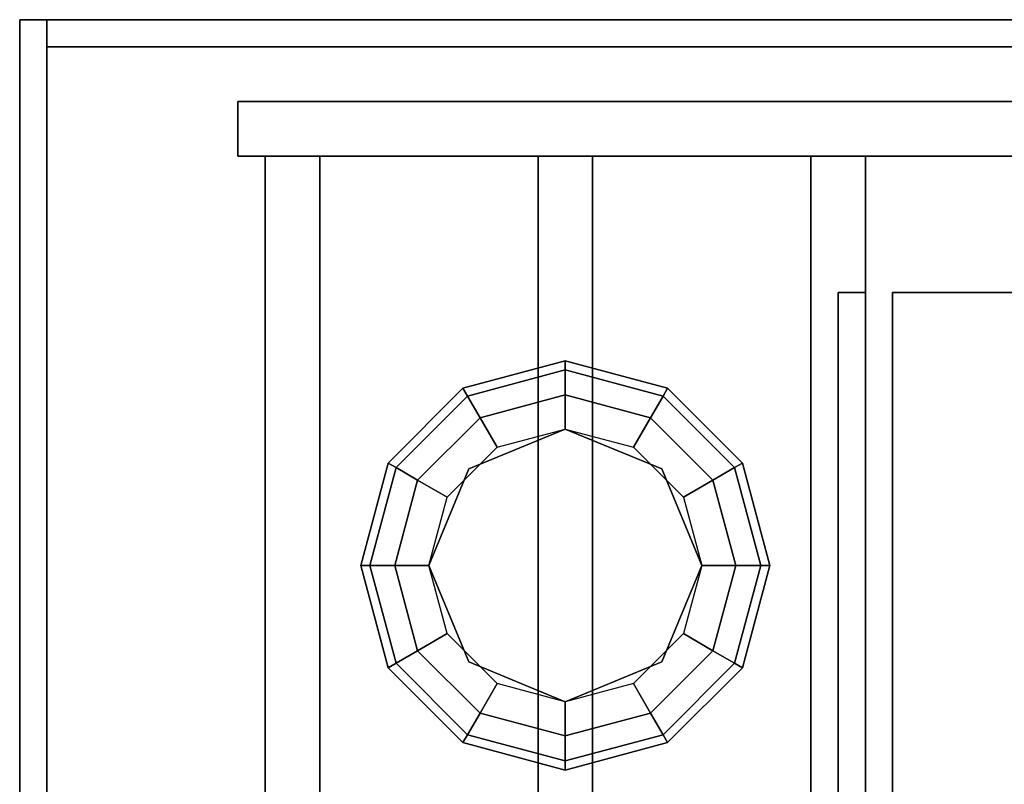
# Model space of a CAD drawing. Extents: x -270 to 270, y -26 to 26.
# Drawn here: x 30 to 33, y 14 to 17 of the extents above; entities that cross this region are included whole.
import ezdxf

# ---------------------------------------------------------------- set-up
doc = ezdxf.new("R2010")
doc.units = 0
for name, color, linetype in [('3D', 254, 'CONTINUOUS'), ('3D-BLACK', 250, 'CONTINUOUS'), ('3D-CASTIRON', 251, 'CONTINUOUS'), ('3D-FLAT', 7, 'CONTINUOUS'), ('3D-NON', 43, 'CONTINUOUS')]:
    doc.layers.add(name, color=color, linetype=linetype)

msp = doc.modelspace()

# ---------------------------------------------------------------- linework, layer by layer
at = {"layer": '3D'}
for points in [[(31.125, 15.4495, 26.25), (31.1417, 15.4205, 26.125), (31.5, 15.5165, 26.125), (31.5, 15.55, 26.25)], [(31.125, 15.4495, 29.5), (31.125, 15.4495, 26.25), (31.5, 15.55, 26.25), (31.5, 15.55, 29.5)], [(31.5, 15.55, 26.25), (31.5, 15.5165, 26.125), (31.8583, 15.4205, 26.125), (31.875, 15.4495, 26.25)], [(31.5, 15.55, 29.5), (31.5, 15.55, 26.25), (31.875, 15.4495, 26.25), (31.875, 15.4495, 29.5)], [(31.1417, 15.4205, 26.125), (31.1875, 15.3413, 26.0335), (31.5, 15.425, 26.0335), (31.5, 15.5165, 26.125)], [(31.5, 15.5165, 26.125), (31.5, 15.425, 26.0335), (31.8125, 15.3413, 26.0335), (31.8583, 15.4205, 26.125)], [(30.8505, 15.175, 26.25), (30.8795, 15.1583, 26.125), (31.1417, 15.4205, 26.125), (31.125, 15.4495, 26.25)], [(30.8505, 15.175, 29.5), (30.8505, 15.175, 26.25), (31.125, 15.4495, 26.25), (31.125, 15.4495, 29.5)], [(31.875, 15.4495, 26.25), (31.8583, 15.4205, 26.125), (32.1205, 15.1583, 26.125), (32.1495, 15.175, 26.25)], [(31.875, 15.4495, 29.5), (31.875, 15.4495, 26.25), (32.1495, 15.175, 26.25), (32.1495, 15.175, 29.5)], [(30.8795, 15.1583, 26.125), (30.9587, 15.1125, 26.0335), (31.1875, 15.3413, 26.0335), (31.1417, 15.4205, 26.125)], [(31.1875, 15.3413, 26.0335), (31.25, 15.233, 26), (31.5, 15.3, 26), (31.5, 15.425, 26.0335)], [(31.5, 15.425, 26.0335), (31.5, 15.3, 26), (31.75, 15.233, 26), (31.8125, 15.3413, 26.0335)], [(31.8583, 15.4205, 26.125), (31.8125, 15.3413, 26.0335), (32.0413, 15.1125, 26.0335), (32.1205, 15.1583, 26.125)], [(30.9587, 15.1125, 26.0335), (31.067, 15.05, 26), (31.25, 15.233, 26), (31.1875, 15.3413, 26.0335)], [(31.8125, 15.3413, 26.0335), (31.75, 15.233, 26), (31.933, 15.05, 26), (32.0413, 15.1125, 26.0335)], [(31.5, 15.3, 25.5), (31.5, 15.3, 26), (31.1464, 15.1536, 26), (31.1464, 15.1536, 25.5)], [(31.8536, 15.1536, 25.5), (31.8536, 15.1536, 26), (31.5, 15.3, 26), (31.5, 15.3, 25.5)], [(30.75, 14.8, 26.25), (30.7835, 14.8, 26.125), (30.8795, 15.1583, 26.125), (30.8505, 15.175, 26.25)], [(30.75, 14.8, 29.5), (30.75, 14.8, 26.25), (30.8505, 15.175, 26.25), (30.8505, 15.175, 29.5)], [(32.1495, 15.175, 26.25), (32.1205, 15.1583, 26.125), (32.2165, 14.8, 26.125), (32.25, 14.8, 26.25)], [(32.1495, 15.175, 29.5), (32.1495, 15.175, 26.25), (32.25, 14.8, 26.25), (32.25, 14.8, 29.5)], [(30.7835, 14.8, 26.125), (30.875, 14.8, 26.0335), (30.9587, 15.1125, 26.0335), (30.8795, 15.1583, 26.125)], [(31.1464, 15.1536, 25.5), (31.1464, 15.1536, 26), (31, 14.8, 26), (31, 14.8, 25.5)], [(32, 14.8, 25.5), (32, 14.8, 26), (31.8536, 15.1536, 26), (31.8536, 15.1536, 25.5)], [(32.1205, 15.1583, 26.125), (32.0413, 15.1125, 26.0335), (32.125, 14.8, 26.0335), (32.2165, 14.8, 26.125)], [(30.875, 14.8, 26.0335), (31, 14.8, 26), (31.067, 15.05, 26), (30.9587, 15.1125, 26.0335)], [(32.0413, 15.1125, 26.0335), (31.933, 15.05, 26), (32, 14.8, 26), (32.125, 14.8, 26.0335)], [(30.8505, 14.425, 26.25), (30.8795, 14.4417, 26.125), (30.7835, 14.8, 26.125), (30.75, 14.8, 26.25)], [(30.8505, 14.425, 29.5), (30.8505, 14.425, 26.25), (30.75, 14.8, 26.25), (30.75, 14.8, 29.5)], [(30.8795, 14.4417, 26.125), (30.9587, 14.4875, 26.0335), (30.875, 14.8, 26.0335), (30.7835, 14.8, 26.125)], [(30.9587, 14.4875, 26.0335), (31.067, 14.55, 26), (31, 14.8, 26), (30.875, 14.8, 26.0335)], [(31, 14.8, 25.5), (31, 14.8, 26), (31.1464, 14.4464, 26), (31.1464, 14.4464, 25.5)], [(31.8536, 14.4464, 25.5), (31.8536, 14.4464, 26), (32, 14.8, 26), (32, 14.8, 25.5)], [(32.125, 14.8, 26.0335), (32, 14.8, 26), (31.933, 14.55, 26), (32.0413, 14.4875, 26.0335)], [(32.2165, 14.8, 26.125), (32.125, 14.8, 26.0335), (32.0413, 14.4875, 26.0335), (32.1205, 14.4417, 26.125)], [(32.25, 14.8, 26.25), (32.2165, 14.8, 26.125), (32.1205, 14.4417, 26.125), (32.1495, 14.425, 26.25)], [(32.25, 14.8, 29.5), (32.25, 14.8, 26.25), (32.1495, 14.425, 26.25), (32.1495, 14.425, 29.5)], [(31.1875, 14.2587, 26.0335), (31.25, 14.367, 26), (31.067, 14.55, 26), (30.9587, 14.4875, 26.0335)], [(32.0413, 14.4875, 26.0335), (31.933, 14.55, 26), (31.75, 14.367, 26), (31.8125, 14.2587, 26.0335)], [(31.1417, 14.1795, 26.125), (31.1875, 14.2587, 26.0335), (30.9587, 14.4875, 26.0335), (30.8795, 14.4417, 26.125)], [(32.1205, 14.4417, 26.125), (32.0413, 14.4875, 26.0335), (31.8125, 14.2587, 26.0335), (31.8583, 14.1795, 26.125)], [(31.125, 14.1505, 26.25), (31.1417, 14.1795, 26.125), (30.8795, 14.4417, 26.125), (30.8505, 14.425, 26.25)], [(31.1464, 14.4464, 25.5), (31.1464, 14.4464, 26), (31.5, 14.3, 26), (31.5, 14.3, 25.5)], [(31.5, 14.3, 25.5), (31.5, 14.3, 26), (31.8536, 14.4464, 26), (31.8536, 14.4464, 25.5)], [(32.1495, 14.425, 26.25), (32.1205, 14.4417, 26.125), (31.8583, 14.1795, 26.125), (31.875, 14.1505, 26.25)], [(31.125, 14.1505, 29.5), (31.125, 14.1505, 26.25), (30.8505, 14.425, 26.25), (30.8505, 14.425, 29.5)], [(32.1495, 14.425, 29.5), (32.1495, 14.425, 26.25), (31.875, 14.1505, 26.25), (31.875, 14.1505, 29.5)], [(31.5, 14.175, 26.0335), (31.5, 14.3, 26), (31.25, 14.367, 26), (31.1875, 14.2587, 26.0335)], [(31.8125, 14.2587, 26.0335), (31.75, 14.367, 26), (31.5, 14.3, 26), (31.5, 14.175, 26.0335)], [(31.5, 14.0835, 26.125), (31.5, 14.175, 26.0335), (31.1875, 14.2587, 26.0335), (31.1417, 14.1795, 26.125)], [(31.8583, 14.1795, 26.125), (31.8125, 14.2587, 26.0335), (31.5, 14.175, 26.0335), (31.5, 14.0835, 26.125)], [(31.5, 14.05, 26.25), (31.5, 14.0835, 26.125), (31.1417, 14.1795, 26.125), (31.125, 14.1505, 26.25)], [(31.5, 14.05, 29.5), (31.5, 14.05, 26.25), (31.125, 14.1505, 26.25), (31.125, 14.1505, 29.5)], [(31.875, 14.1505, 26.25), (31.8583, 14.1795, 26.125), (31.5, 14.0835, 26.125), (31.5, 14.05, 26.25)], [(31.875, 14.1505, 29.5), (31.875, 14.1505, 26.25), (31.5, 14.05, 26.25), (31.5, 14.05, 29.5)]]:
    msp.add_3dface(points, dxfattribs=at)
at = {"layer": '3D-BLACK'}
msp.add_3dface([(76.4, 16.8, 36.5), (29.6, 16.8, 36.5), (29.6, -14.2, 36.5), (76.4, -14.2, 36.5)], dxfattribs=at)
at = {"layer": '3D-CASTIRON'}
for points in [[(30.3, 16.3, 37.6), (30.3, 16.5, 37.6), (30.3, 16.5, 38.8), (30.3, 16.3, 38.8)], [(75.7, 16.5, 37.6), (30.3, 16.5, 37.6), (30.3, 16.5, 38.8), (75.7, 16.5, 38.8)], [(75.7, 16.3, 38.8), (75.7, 16.5, 38.8), (30.3, 16.5, 38.8), (30.3, 16.3, 38.8)], [(75.7, 16.3, 37.6), (75.7, 16.5, 37.6), (30.3, 16.5, 37.6), (30.3, 16.3, 37.6)], [(75.7, 16.3, 37.6), (30.3, 16.3, 37.6), (30.3, 16.3, 38.8), (75.7, 16.3, 38.8)], [(30.4, 16.3, 37.6), (30.4, -11.2, 37.6), (30.4, -11.2, 38.6), (30.4, 16.3, 38.6)], [(30.6, 16.3, 37.6), (30.4, 16.3, 37.6), (30.4, 16.3, 38.6), (30.6, 16.3, 38.6)], [(30.6, 16.3, 38.6), (30.4, 16.3, 38.6), (30.4, -11.2, 38.6), (30.6, -11.2, 38.6)], [(30.6, 16.3, 37.6), (30.4, 16.3, 37.6), (30.4, -11.2, 37.6), (30.6, -11.2, 37.6)], [(30.6, 16.3, 37.6), (30.6, -11.2, 37.6), (30.6, -11.2, 38.6), (30.6, 16.3, 38.6)], [(31.4, 16.3, 37.6), (31.4, -11.2, 37.6), (31.4, -11.2, 38.6), (31.4, 16.3, 38.6)], [(31.6, 16.3, 37.6), (31.4, 16.3, 37.6), (31.4, 16.3, 38.6), (31.6, 16.3, 38.6)], [(31.6, 16.3, 38.6), (31.4, 16.3, 38.6), (31.4, -11.2, 38.6), (31.6, -11.2, 38.6)], [(31.6, 16.3, 37.6), (31.4, 16.3, 37.6), (31.4, -11.2, 37.6), (31.6, -11.2, 37.6)], [(31.6, 16.3, 37.6), (31.6, -11.2, 37.6), (31.6, -11.2, 38.6), (31.6, 16.3, 38.6)], [(32.4, 16.3, 37.6), (32.4, -11.2, 37.6), (32.4, -11.2, 38.6), (32.4, 16.3, 38.6)], [(32.6, 16.3, 37.6), (32.4, 16.3, 37.6), (32.4, 16.3, 38.6), (32.6, 16.3, 38.6)], [(32.6, 16.3, 38.6), (32.4, 16.3, 38.6), (32.4, -11.2, 38.6), (32.6, -11.2, 38.6)], [(32.6, 16.3, 37.6), (32.4, 16.3, 37.6), (32.4, -11.2, 37.6), (32.6, -11.2, 37.6)], [(32.6, 16.3, 37.6), (32.6, -11.2, 37.6), (32.6, -11.2, 38.6), (32.6, 16.3, 38.6)]]:
    msp.add_3dface(points, dxfattribs=at)
at = {"layer": '3D-FLAT'}
for points in [[(77.5, 16.8, 24), (29.5, 16.8, 24), (29.5, -15.95, 24), (77.5, -15.95, 24)], [(77.5, 16.8, 26), (29.5, 16.8, 26), (29.5, -15.95, 26), (77.5, -15.95, 26)], [(76.4, 16.8, 36.5), (29.6, 16.8, 36.5), (29.6, -11.6, 36.5), (76.4, -11.6, 36.5)], [(76.4, 16.8, 37.5), (29.6, 16.8, 37.5), (29.6, -11.6, 37.5), (76.4, -11.6, 37.5)], [(76.4, 16.8, 39.7), (29.6, 16.8, 39.7), (29.6, 16.7, 39.7), (76.4, 16.7, 39.7)], [(76.4, 16.8, 37.5), (29.6, 16.8, 37.5), (29.6, 16.7, 37.5), (76.4, 16.7, 37.5)], [(77.4, 16.8, 23.9), (29.6, 16.8, 23.9), (29.6, -13.95, 23.9), (77.4, -13.95, 23.9)], [(77.4, 16.8, 3), (29.6, 16.8, 3), (29.6, -13.95, 3), (77.4, -13.95, 3)], [(32.6, 15.8, 29.5), (32.5, 15.8, 29.5), (32.5, -13.7, 29.5), (32.6, -13.7, 29.5)], [(32.6, 15.8, 26), (32.5, 15.8, 26), (32.5, -13.7, 26), (32.6, -13.7, 26)], [(73.3, 15.8, 27), (32.7, 15.8, 27), (32.7, -13.7, 27), (73.3, -13.7, 27)], [(73.3, 15.8, 26), (32.7, 15.8, 26), (32.7, -13.7, 26), (73.3, -13.7, 26)]]:
    msp.add_3dface(points, dxfattribs=at)
at = {"layer": '3D-NON'}
for points in [[(29.5, 16.8, 26), (29.5, -15.95, 26), (29.5, -15.95, 24), (29.5, 16.8, 24)], [(77.5, 16.8, 26), (29.5, 16.8, 26), (29.5, 16.8, 24), (77.5, 16.8, 24)], [(29.6, 16.8, 37.5), (29.6, -11.6, 37.5), (29.6, -11.6, 36.5), (29.6, 16.8, 36.5)], [(76.4, 16.8, 37.5), (29.6, 16.8, 37.5), (29.6, 16.8, 36.5), (76.4, 16.8, 36.5)], [(29.6, 16.8, 37.5), (29.6, 16.7, 37.5), (29.6, 16.7, 39.7), (29.6, 16.8, 39.7)], [(76.4, 16.8, 37.5), (29.6, 16.8, 37.5), (29.6, 16.8, 39.7), (76.4, 16.8, 39.7)], [(29.6, -14.2, 29.5), (29.6, -14.2, 36.5), (29.6, 16.8, 36.5), (29.6, 16.8, 29.5)], [(76.4, 16.8, 29.5), (76.4, 16.8, 36.5), (29.6, 16.8, 36.5), (29.6, 16.8, 29.5)], [(29.6, 16.8, 3), (29.6, -13.95, 3), (29.6, -13.95, 23.9), (29.6, 16.8, 23.9)], [(77.4, 16.8, 3), (29.6, 16.8, 3), (29.6, 16.8, 23.9), (77.4, 16.8, 23.9)], [(76.4, 16.7, 37.5), (29.6, 16.7, 37.5), (29.6, 16.7, 39.7), (76.4, 16.7, 39.7)], [(32.5, 15.8, 26), (32.5, -13.7, 26), (32.5, -13.7, 29.5), (32.5, 15.8, 29.5)], [(32.6, 15.8, 26), (32.5, 15.8, 26), (32.5, 15.8, 29.5), (32.6, 15.8, 29.5)], [(32.6, 15.8, 26), (32.6, -13.7, 26), (32.6, -13.7, 29.5), (32.6, 15.8, 29.5)], [(32.7, 15.8, 26), (32.7, -13.7, 26), (32.7, -13.7, 27), (32.7, 15.8, 27)], [(73.3, 15.8, 26), (32.7, 15.8, 26), (32.7, 15.8, 27), (73.3, 15.8, 27)]]:
    msp.add_3dface(points, dxfattribs=at)

doc.saveas('drawing.dxf')
